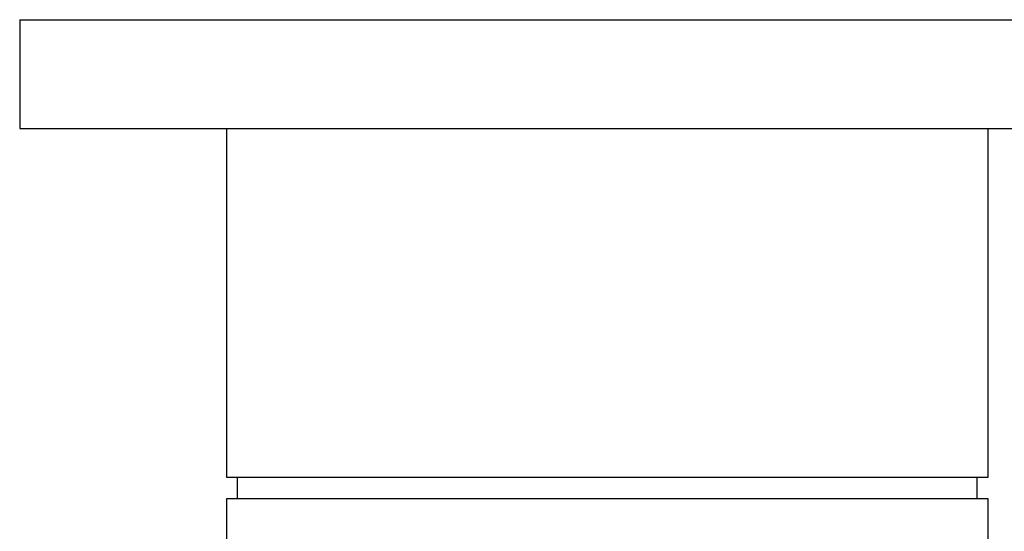
# Paper-space layout '_Top' of a CAD drawing. Units: inches. Extents: x -5.8 to 5.8, y -7.2 to 0.
# Drawn here: x 2.9 to 4.7, y -0.9 to 0 of the extents above; entities that cross this region are included whole.
import ezdxf

# ---------------------------------------------------------------- set-up
doc = ezdxf.new("R2010")
doc.units = ezdxf.units.IN
doc.header["$MEASUREMENT"] = 0

psp = doc.layouts.new('_Top')

# ---------------------------------------------------------------- linework, layer by layer
at = {"color": 7, "linetype": 'Continuous', "lineweight": 25}
for p, q in [((2.874, 0), (2.874, -0.1969)), ((2.874, 0), (5, 0)), ((2.874, -0.1969), (5, -0.1969)), ((3.248, -0.1969), (3.248, -0.8268)), ((4.626, -0.8268), (4.626, -0.1969)), ((3.248, -0.8268), (4.626, -0.8268)), ((3.2677, -0.8268), (3.2677, -0.8661)), ((4.6063, -0.8661), (4.6063, -0.8268)), ((3.248, -0.8661), (3.248, -0.9449)), ((4.626, -0.8661), (3.248, -0.8661)), ((4.626, -0.9449), (4.626, -0.8661))]:
    psp.add_line(p, q, dxfattribs=at)

doc.saveas('drawing.dxf')
